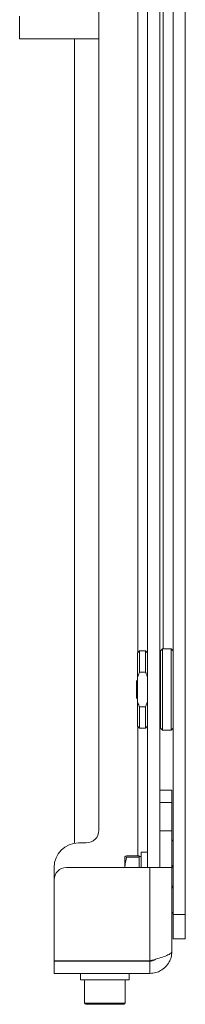
# Paper-space layout 'Sheet2' of a CAD drawing. Units: millimetres. Extents: x 74 to 3890, y 247 to 3252.
# Drawn here: x 642 to 683, y 1185 to 1427 of the extents above; entities that cross this region are included whole.
import ezdxf

# ---------------------------------------------------------------- set-up
doc = ezdxf.new("R2010")
doc.units = ezdxf.units.MM

psp = doc.layouts.new('Sheet2')

# ---------------------------------------------------------------- linework, layer by layer
at = {"color": 7, "linetype": 'Continuous', "lineweight": 18}
for p, q in [((680.03, 1797.22), (680.03, 1206.72)), ((683.03, 1797.22), (683.03, 1206.72)), ((673.73, 1784.72), (673.73, 1218.22)), ((676.73, 1761.72), (676.73, 1237.22)), ((661.73, 1227.37), (661.73, 1710.97)), ((671.31, 1492.89), (671.31, 1271.05)), ((677.61, 1491.97), (677.61, 1271.97)), ((642.23, 1421.84), (642.23, 1427.37)), ((661.73, 1421.84), (642.23, 1421.84)), ((655.73, 1421.84), (655.73, 1224.19)), ((655.73, 1421.84), (655.73, 1224.19)), ((671.73, 1271.47), (671.23, 1270.97)), ((671.23, 1264.93), (671.23, 1270.97)), ((673.23, 1271.47), (671.73, 1271.47)), ((671.73, 1271.47), (671.73, 1266.21)), ((673.73, 1270.97), (673.23, 1271.47)), ((673.23, 1266.21), (673.23, 1271.47)), ((677.43, 1271.97), (676.93, 1271.47)), ((676.93, 1252.47), (676.93, 1271.47)), ((679.53, 1271.97), (677.43, 1271.97)), ((677.43, 1271.97), (677.43, 1251.97)), ((680.03, 1271.47), (679.53, 1271.97)), ((679.53, 1251.97), (679.53, 1271.97)), ((676.93, 1267.97), (676.73, 1267.97)), ((671.73, 1266.21), (671.23, 1264.93)), ((673.23, 1266.21), (671.73, 1266.21)), ((676.73, 1265.29), (676.93, 1265.29)), ((671.23, 1264.22), (671.03, 1264.02)), ((671.03, 1264.02), (671.03, 1259.91)), ((671.23, 1264.93), (671.23, 1259.01)), ((671.03, 1259.91), (671.23, 1259.71)), ((671.23, 1252.97), (671.23, 1259.01)), ((673.23, 1257.73), (673.73, 1259.01)), ((676.73, 1258.65), (676.93, 1258.65)), ((671.73, 1257.73), (671.73, 1252.47)), ((673.23, 1257.73), (671.73, 1257.73)), ((673.23, 1252.47), (673.23, 1257.73)), ((676.73, 1255.97), (676.93, 1255.97)), ((676.73, 1253.72), (676.93, 1253.72)), ((671.23, 1252.97), (671.73, 1252.47)), ((671.31, 1252.89), (671.31, 1221.13)), ((671.73, 1252.47), (673.23, 1252.47)), ((673.23, 1252.47), (673.73, 1252.97)), ((676.93, 1252.47), (677.43, 1251.97)), ((677.43, 1251.97), (679.53, 1251.97)), ((679.53, 1251.97), (680.03, 1252.47)), ((676.73, 1237.22), (679.73, 1237.22)), ((676.73, 1234.22), (676.73, 1237.22)), ((679.73, 1237.22), (679.73, 1234.22)), ((679.73, 1234.22), (676.73, 1234.22)), ((676.73, 1234.22), (676.73, 1227.23)), ((679.73, 1227.23), (679.73, 1234.22)), ((676.73, 1227.23), (679.73, 1227.23)), ((676.73, 1227.23), (676.73, 1218.22)), ((679.73, 1218.22), (679.73, 1227.23)), ((656.73, 1224.27), (658.63, 1224.27)), ((680.03, 1225.02), (679.73, 1224.72)), ((673.73, 1221.97), (672.13, 1221.97)), ((672.13, 1218.22), (672.13, 1221.97)), ((668.58, 1220.79), (668.13, 1220.96)), ((668.13, 1220.96), (668.13, 1218.21)), ((671.63, 1221.13), (668.58, 1221.13)), ((671.63, 1220.79), (668.58, 1220.79)), ((671.63, 1221.13), (671.63, 1220.96)), ((672.13, 1220.97), (671.63, 1220.97)), ((671.63, 1220.96), (671.63, 1220.79)), ((671.63, 1220.79), (671.63, 1218.22)), ((650.73, 1215.22), (650.73, 1218.27)), ((653.73, 1218.22), (674.31, 1218.22)), ((674.31, 1195.32), (674.31, 1218.22)), ((679.73, 1218.22), (674.31, 1218.22)), ((680.03, 1218.99), (679.73, 1218.05)), ((679.73, 1218.22), (679.73, 1197.64)), ((650.73, 1195.32), (650.73, 1215.22)), ((679.73, 1213.89), (680.03, 1212.95)), ((679.73, 1207.22), (680.03, 1206.92)), ((680.03, 1206.72), (683.03, 1206.72)), ((680.03, 1200.72), (680.03, 1206.72)), ((683.03, 1206.72), (683.03, 1200.72)), ((683.03, 1200.72), (680.03, 1200.72)), ((674.31, 1195.32), (650.73, 1195.32)), ((650.73, 1192.22), (650.73, 1195.22)), ((674.31, 1195.22), (650.73, 1195.22)), ((660.23, 1195.32), (660.23, 1195.22)), ((666.23, 1195.22), (666.23, 1195.32)), ((674.31, 1195.22), (674.31, 1192.22)), ((674.31, 1192.22), (650.73, 1192.22)), ((657.23, 1192.22), (657.23, 1190.62)), ((669.23, 1190.62), (657.23, 1190.62)), ((658.23, 1190.62), (658.23, 1184.92)), ((668.23, 1184.92), (668.23, 1190.62)), ((669.23, 1190.62), (669.23, 1192.22)), ((658.23, 1184.92), (668.23, 1184.92)), ((667.93, 1184.62), (658.53, 1184.62))]:
    psp.add_line(p, q, dxfattribs=at)
for centre, radius, start, end in [((658.63, 1227.37), 3.1, 270, 0), ((656.73, 1218.27), 6, 90, 180), ((653.73, 1215.22), 3, 90, 180), ((658.53, 1184.92), 0.3, 180, 270), ((667.93, 1184.92), 0.3, 270, 0)]:
    psp.add_arc(centre, radius, start, end, dxfattribs=at)
for points, knots in [([(673.73, 1264.93), (673.6, 1265.31), (673.44, 1265.74), (673.26, 1266.16), (673.23, 1266.21)], [0, 0, 0, 0, 0.880286, 1, 1, 1, 1]), ([(671.23, 1259.01), (671.37, 1258.63), (671.53, 1258.2), (671.71, 1257.78), (671.73, 1257.73)], [0, 0, 0, 0, 0.880286, 1, 1, 1, 1]), ([(668.13, 1220.96), (668.14, 1220.96), (668.14, 1221.02), (668.37, 1221.08), (668.58, 1221.13)], [0, 0, 0, 0, 0.0702006, 1, 1, 1, 1]), ([(668.13, 1218.21), (668.14, 1218.27), (668.14, 1219.15), (668.37, 1220), (668.58, 1220.79)], [0, 0, 0, 0, 0.070201, 1, 1, 1, 1]), ([(679.73, 1197.64), (679.69, 1197.13), (679.62, 1196.22), (679.05, 1194.9), (678.2, 1193.75), (677.06, 1192.9), (675.73, 1192.33), (674.82, 1192.26), (674.31, 1192.22)], [0, 0, 0, 0, 0.17621, 0.318371, 0.5, 0.681629, 0.82379, 1, 1, 1, 1]), ([(674.31, 1195.32), (674.95, 1195.49), (676.21, 1195.84), (677.88, 1196.35), (679.11, 1196.87), (679.67, 1197.3), (679.72, 1197.55), (679.73, 1197.64)], [0, 0, 0, 0, 0.222551, 0.445123, 0.667695, 0.890267, 1, 1, 1, 1]), ([(675.75, 1195.72), (675.66, 1195.65), (675.27, 1195.33), (674.73, 1195.27), (674.31, 1195.22)], [0, 0, 0, 0, 0.220438, 1, 1, 1, 1])]:
    psp.add_open_spline(points, degree=3, knots=knots, dxfattribs=at)

doc.saveas('drawing.dxf')
